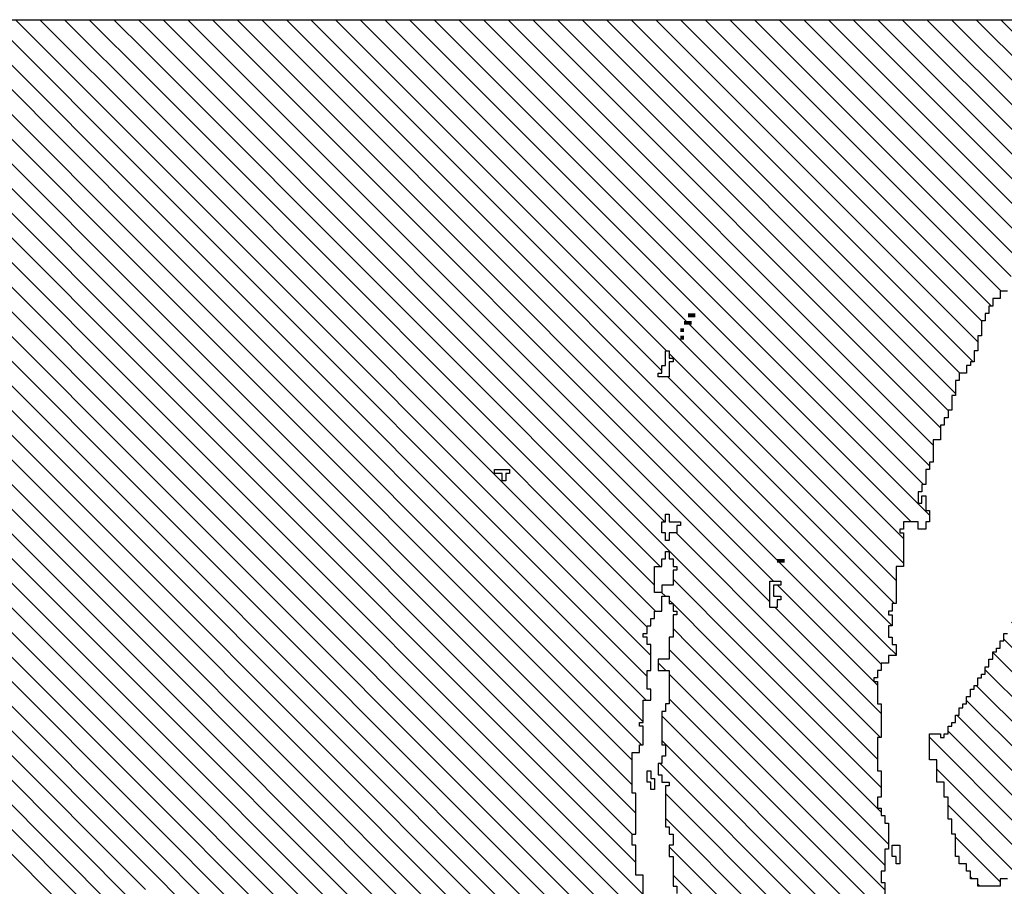
# Model space of a CAD drawing. Extents: x -40 to 69, y -47 to 47.
# Drawn here: x 67 to 68, y 23 to 24 of the extents above; entities that cross this region are included whole.
import ezdxf

# ---------------------------------------------------------------- set-up
doc = ezdxf.new("R2010")
doc.units = 0
doc.header["$MEASUREMENT"] = 0
doc.layers.get('0').update_dxf_attribs({"linetype": 'CONTINUOUS'})
doc.layers.add('1', color=7, linetype='CONTINUOUS')
doc.layers.add('TITLEBLOCK', color=95, linetype='CONTINUOUS')

# ---------------------------------------------------------------- blocks, each defined once
blk = doc.blocks.new('*X15')
at = {"color": 0, "ltscale": 2}
for p, q in [((-6.4439, 1.8867), (-5.91741, 2.41319)), ((-6.4018, 1.9067), (-5.89532, 2.41319)), ((-6.38528, 2.1), (-6.07209, 2.41319)), ((-6.37971, 1.9067), (-5.87322, 2.41319)), ((-6.37552, 2.06557), (-6.0279, 2.41319)), ((-6.37552, 2.08767), (-6.05, 2.41319)), ((-6.36899, 2.05), (-6.0058, 2.41319)), ((-6.33761, 1.9267), (-5.85112, 2.41319)), ((-6.33552, 2.17186), (-6.09419, 2.41319)), ((-6.32212, 2.20736), (-6.11629, 2.41319)), ((-6.31552, 2.03718), (-5.93951, 2.41319)), ((-6.30882, 2.06598), (-5.96161, 2.41319)), ((-6.30359, 2.0933), (-5.9837, 2.41319)), ((-6.29891, 1.9433), (-5.82902, 2.41319)), ((-6.27012, 1.95), (-5.80693, 2.41319)), ((-6.24882, 1.9492), (-5.78483, 2.41319)), ((-6.21922, 1.9567), (-5.76273, 2.41319)), ((-6.18713, 1.9667), (-5.74064, 2.41319)), ((-6.16503, 1.9667), (-5.71854, 2.41319)), ((-6.14293, 1.9667), (-5.69644, 2.41319)), ((-6.11423, 1.9733), (-5.67435, 2.41319)), ((-6.08882, 1.97662), (-5.65225, 2.41319)), ((-6.07004, 1.9733), (-5.63015, 2.41319)), ((-6.04454, 1.9767), (-5.60805, 2.41319)), ((-6.02245, 1.9767), (-5.58596, 2.41319)), ((-6.00882, 1.96823), (-5.56386, 2.41319)), ((-5.98825, 1.9667), (-5.54176, 2.41319)), ((-5.96882, 1.96404), (-5.51967, 2.41319)), ((-5.94746, 1.9633), (-5.49757, 2.41319)), ((-5.92866, 1.96), (-5.47547, 2.41319)), ((-5.9196, 1.85858), (-5.36499, 2.41319)), ((-5.90326, 1.9633), (-5.45337, 2.41319)), ((-5.88882, 1.95565), (-5.43128, 2.41319)), ((-5.86567, 1.9567), (-5.40918, 2.41319)), ((-5.84882, 1.95145), (-5.38708, 2.41319)), ((-5.80882, 1.94726), (-5.35882, 2.39726)), ((-5.88068, 1.8533), (-5.35882, 2.37516)), ((-5.86212, 1.84977), (-5.35882, 2.35307)), ((-5.9196, 1.77019), (-5.35882, 2.33097)), ((-5.9196, 1.74809), (-5.35882, 2.30887)), ((-5.90212, 1.74347), (-5.35882, 2.28677)), ((-5.67349, 1.95), (-5.35882, 2.26468)), ((-5.65552, 1.94588), (-5.35882, 2.24258)), ((-5.846, 1.7333), (-5.35882, 2.22048)), ((-5.8239, 1.7333), (-5.35882, 2.19839)), ((-5.80882, 1.72629), (-5.35882, 2.17629)), ((-5.80301, 1.71), (-5.35882, 2.15419)), ((-5.77552, 1.71539), (-5.35882, 2.13209)), ((-5.75882, 1.71), (-5.35882, 2.11)), ((-5.74002, 1.7067), (-5.35882, 2.0879)), ((-5.72462, 1.7), (-5.35882, 2.0658)), ((-5.70922, 1.6933), (-5.35882, 2.04371)), ((-5.69373, 1.6867), (-5.35882, 2.02161)), ((-5.67552, 1.68281), (-5.35882, 1.99951)), ((-5.66552, 1.67072), (-5.35882, 1.97742)), ((-5.64744, 1.6667), (-5.35882, 1.95532)), ((-5.88212, 1.74138), (-5.67882, 1.94468)), ((-5.88212, 1.94025), (-5.87907, 1.9433)), ((-5.87552, 1.94685), (-5.87212, 1.95025)), ((-5.8614, 1.74), (-5.6581, 1.9433)), ((-5.9196, 1.92487), (-5.90447, 1.94)), ((-5.9196, 1.90277), (-5.88237, 1.94)), ((-5.9196, 1.88068), (-5.86027, 1.94)), ((-5.9196, 1.83648), (-5.81882, 1.93726)), ((-5.62882, 1.66322), (-5.35882, 1.93322)), ((-5.61552, 1.65442), (-5.35882, 1.91112)), ((-5.60212, 1.64573), (-5.35882, 1.88903)), ((-5.58905, 1.6367), (-5.35882, 1.86693)), ((-5.9196, 1.81439), (-5.88552, 1.84846)), ((-5.9196, 1.79229), (-5.86552, 1.84637)), ((-5.57552, 1.62813), (-5.35882, 1.84483)), ((-5.55825, 1.6233), (-5.35882, 1.82274)), ((-5.54616, 1.6133), (-5.35882, 1.80064)), ((-5.53066, 1.6067), (-5.35882, 1.77854)), ((-5.51526, 1.6), (-5.35882, 1.75644)), ((-5.50212, 1.59105), (-5.35882, 1.73435)), ((-5.81552, 1.71959), (-5.81511, 1.72)), ((-5.48882, 1.58225), (-5.35882, 1.71225)), ((-5.47552, 1.57345), (-5.35882, 1.69015)), ((-5.46212, 1.56476), (-5.35882, 1.66806)), ((-5.44882, 1.55596), (-5.35882, 1.64596))]:
    blk.add_line(p, q, dxfattribs=at)
blk = doc.blocks.new('*X16')
at = {"color": 0, "ltscale": 2}
for p, q in [((-5.96161, 2.41319), (-5.44766, 2.92713)), ((-5.93951, 2.41319), (-5.42556, 2.92713)), ((-5.91741, 2.41319), (-5.40347, 2.92713)), ((-5.89532, 2.41319), (-5.38137, 2.92713)), ((-5.87322, 2.41319), (-5.35927, 2.92713)), ((-5.85112, 2.41319), (-5.35882, 2.90549)), ((-5.82902, 2.41319), (-5.35882, 2.8834)), ((-5.80693, 2.41319), (-5.35882, 2.8613)), ((-6.13838, 2.41319), (-5.71552, 2.83605)), ((-5.78483, 2.41319), (-5.35882, 2.8392)), ((-6.11629, 2.41319), (-5.71212, 2.81736)), ((-5.76273, 2.41319), (-5.35882, 2.8171)), ((-6.22677, 2.41319), (-5.83882, 2.80114)), ((-6.09419, 2.41319), (-5.70068, 2.8067)), ((-6.07209, 2.41319), (-5.67882, 2.80646)), ((-5.74064, 2.41319), (-5.35882, 2.79501)), ((-6.20468, 2.41319), (-5.83212, 2.78575)), ((-5.71854, 2.41319), (-5.35882, 2.77291)), ((-6.18258, 2.41319), (-5.82552, 2.77025)), ((-6.05, 2.41319), (-5.69882, 2.76437)), ((-6.16048, 2.41319), (-5.82367, 2.75)), ((-5.69644, 2.41319), (-5.35882, 2.75081)), ((-6.0279, 2.41319), (-5.69779, 2.7433)), ((-6.0058, 2.41319), (-5.69212, 2.72687)), ((-5.67435, 2.41319), (-5.35882, 2.72872)), ((-5.9837, 2.41319), (-5.69019, 2.7067)), ((-5.65225, 2.41319), (-5.35882, 2.70662)), ((-5.63015, 2.41319), (-5.35882, 2.68452)), ((-5.60805, 2.41319), (-5.35882, 2.66242)), ((-5.58596, 2.41319), (-5.35882, 2.64033)), ((-5.56386, 2.41319), (-5.35882, 2.61823)), ((-5.54176, 2.41319), (-5.35882, 2.59613)), ((-5.51967, 2.41319), (-5.35882, 2.57404)), ((-5.49757, 2.41319), (-5.35882, 2.55194)), ((-5.47547, 2.41319), (-5.35882, 2.52984)), ((-5.45337, 2.41319), (-5.35882, 2.50775)), ((-5.43128, 2.41319), (-5.35882, 2.48565)), ((-5.40918, 2.41319), (-5.35882, 2.46355)), ((-5.38708, 2.41319), (-5.35882, 2.44145)), ((-5.36499, 2.41319), (-5.35882, 2.41936))]:
    blk.add_line(p, q, dxfattribs=at)
blk = doc.blocks.new('*X14')
at = {"color": 0, "ltscale": 2}
for p, q in [((-5.94212, 1.94654), (-5.93536, 1.9533)), ((-6.35004, 1.6933), (-6.10004, 1.9433)), ((-6.32124, 1.7), (-6.07454, 1.9467)), ((-6.28585, 1.7133), (-6.05245, 1.9467)), ((-6.24705, 1.73), (-6.02552, 1.95153)), ((-6.22165, 1.7333), (-6.00495, 1.95)), ((-6.18955, 1.7433), (-5.98285, 1.95)), ((-6.15746, 1.7533), (-5.96746, 1.9433)), ((-6.13866, 1.75), (-5.94536, 1.9433)), ((-6.11656, 1.75), (-5.92326, 1.9433)), ((-6.38544, 1.68), (-6.12544, 1.94)), ((-6.09777, 1.7467), (-5.9196, 1.92487)), ((-6.06907, 1.7533), (-5.9196, 1.90277)), ((-6.04697, 1.7533), (-5.9196, 1.88068)), ((-6.02147, 1.7567), (-5.9196, 1.85858)), ((-6.00212, 1.75396), (-5.9196, 1.83648)), ((-5.98068, 1.7533), (-5.9196, 1.81439)), ((-5.95188, 1.76), (-5.9196, 1.79229)), ((-5.93649, 1.7533), (-5.9196, 1.77019)), ((-5.95518, 1.7567), (-5.95212, 1.75977)), ((-6.07237, 1.75), (-6.07212, 1.75025)), ((-5.92769, 1.74), (-5.9196, 1.74809))]:
    blk.add_line(p, q, dxfattribs=at)
blk = doc.blocks.new('*X4')
at = {"color": 0, "ltscale": 2}
for p, q in [((-6.08188, 1.63), (-6.00188, 1.71)), ((-6.11068, 1.6233), (-6.03068, 1.7033)), ((-6.13147, 1.6467), (-6.09147, 1.6867)), ((-6.12278, 1.6333), (-6.06278, 1.6933)), ((-6.08882, 1.68936), (-6.08817, 1.69)), ((-6.06552, 1.62427), (-5.99649, 1.6933)), ((-6.04769, 1.62), (-5.98212, 1.68557)), ((-6.12882, 1.67145), (-6.12697, 1.6733)), ((-6.03212, 1.61347), (-5.96889, 1.6767)), ((-6.13552, 1.66475), (-6.13357, 1.6667)), ((-6.01679, 1.6067), (-5.95552, 1.66798)), ((-6.0047, 1.5967), (-5.9414, 1.66)), ((-5.9893, 1.59), (-5.926, 1.6533)), ((-5.9772, 1.58), (-5.9139, 1.6433)), ((-5.96511, 1.57), (-5.89882, 1.63629)), ((-5.94971, 1.5633), (-5.88631, 1.6267)), ((-6.11398, 1.62), (-6.11212, 1.62186)), ((-5.93761, 1.5533), (-5.87212, 1.61879)), ((-5.92212, 1.5467), (-5.86212, 1.6067)), ((-5.91002, 1.5367), (-5.85002, 1.5967)), ((-5.89552, 1.5291), (-5.83212, 1.5925)), ((-5.87922, 1.5233), (-5.81922, 1.5833)), ((-5.86882, 1.51161), (-5.80552, 1.57491)), ((-5.85212, 1.50621), (-5.79163, 1.5667)), ((-5.83953, 1.4967), (-5.77623, 1.56)), ((-5.82552, 1.48862), (-5.76552, 1.54862)), ((-5.81204, 1.48), (-5.75212, 1.53992)), ((-5.79882, 1.47112), (-5.73882, 1.53112)), ((-5.78454, 1.4633), (-5.72454, 1.5233)), ((-5.77212, 1.45363), (-5.70575, 1.52)), ((-5.75695, 1.4467), (-5.69695, 1.5067)), ((-5.74485, 1.4367), (-5.68155, 1.5)), ((-5.72946, 1.43), (-5.66946, 1.49)), ((-5.71736, 1.42), (-5.65736, 1.48)), ((-5.70526, 1.41), (-5.64196, 1.4733)), ((-5.68986, 1.4033), (-5.62986, 1.4633)), ((-5.67777, 1.3933), (-5.61437, 1.4567)), ((-5.66212, 1.38685), (-5.59897, 1.45)), ((-5.65017, 1.3767), (-5.58687, 1.44)), ((-5.63552, 1.36926), (-5.57212, 1.43266)), ((-5.61938, 1.3633), (-5.55268, 1.43)), ((-5.60882, 1.35176), (-5.54388, 1.4167)), ((-5.59212, 1.34637), (-5.52552, 1.41297)), ((-5.57969, 1.3367), (-5.51639, 1.4)), ((-5.56552, 1.32877), (-5.50099, 1.3933)), ((-5.55219, 1.32), (-5.49212, 1.38008)), ((-5.53882, 1.31128), (-5.4734, 1.3767)), ((-5.5247, 1.3033), (-5.458, 1.37)), ((-5.51212, 1.29378), (-5.44552, 1.36038)), ((-5.49711, 1.2867), (-5.43212, 1.35169)), ((-5.48501, 1.2767), (-5.41882, 1.34289)), ((-5.46961, 1.27), (-5.40291, 1.3367)), ((-5.45751, 1.26), (-5.38751, 1.33)), ((-5.44542, 1.25), (-5.37542, 1.32)), ((-5.43002, 1.2433), (-5.36002, 1.3133)), ((-5.41792, 1.2333), (-5.35882, 1.29241)), ((-5.40212, 1.22701), (-5.35882, 1.27031)), ((-5.39033, 1.2167), (-5.35882, 1.24821)), ((-5.37552, 1.20941), (-5.35882, 1.22611)), ((-5.36283, 1.2), (-5.35882, 1.20402))]:
    blk.add_line(p, q, dxfattribs=at)

msp = doc.modelspace()

# ---------------------------------------------------------------- linework, layer by layer
at = {"layer": '1', "color": 8, "ltscale": 2}
for points in [[(65.64625, 23.8533), (67.65965, 23.8533)], [(67.51295, 23.61), (67.50625, 23.61), (67.50625, 23.6033), (67.49965, 23.6033), (67.49965, 23.5966), (67.49625, 23.5966), (67.49625, 23.59), (67.49295, 23.59), (67.49295, 23.5833), (67.48965, 23.5833), (67.48965, 23.57), (67.48625, 23.57), (67.48625, 23.5566), (67.48295, 23.5566), (67.48295, 23.5466), (67.47965, 23.5466), (67.47965, 23.5433), (67.47625, 23.5433), (67.47625, 23.5366), (67.46965, 23.5366), (67.46965, 23.53), (67.46625, 23.53), (67.46625, 23.5166), (67.46295, 23.5166), (67.46295, 23.5033), (67.45965, 23.5033), (67.45965, 23.4966), (67.45625, 23.4966), (67.45625, 23.49), (67.45295, 23.49), (67.45295, 23.4766), (67.44625, 23.4766), (67.44625, 23.4566), (67.44295, 23.4566), (67.44295, 23.45), (67.43965, 23.45), (67.43965, 23.4366), (67.43625, 23.4366), (67.43625, 23.43), (67.43295, 23.43), (67.43295, 23.42), (67.43625, 23.42), (67.43625, 23.4266), (67.43965, 23.4266), (67.43965, 23.4133), (67.44295, 23.4133), (67.44295, 23.4033), (67.43965, 23.4033), (67.43965, 23.3966), (67.43295, 23.3966), (67.43295, 23.4033), (67.41965, 23.4033), (67.41965, 23.3966), (67.41625, 23.3966), (67.41625, 23.3933), (67.41965, 23.3933), (67.41965, 23.3633), (67.41295, 23.3633), (67.41295, 23.33), (67.40965, 23.33), (67.40965, 23.3233), (67.40625, 23.3233), (67.40625, 23.32), (67.40965, 23.32), (67.40965, 23.31), (67.40625, 23.31), (67.40625, 23.3), (67.40965, 23.3), (67.40965, 23.2933), (67.41295, 23.2933), (67.41295, 23.2833), (67.40625, 23.2833), (67.40625, 23.2766), (67.39965, 23.2766), (67.39965, 23.27), (67.39625, 23.27), (67.39625, 23.2633), (67.39295, 23.2633), (67.39295, 23.26), (67.39625, 23.26), (67.39625, 23.24), (67.39965, 23.24), (67.39965, 23.21), (67.39625, 23.21), (67.39625, 23.18), (67.39965, 23.18), (67.39965, 23.1566), (67.39625, 23.1566), (67.39625, 23.1466), (67.39965, 23.1466), (67.39965, 23.14), (67.40295, 23.14), (67.40295, 23.1333), (67.40625, 23.1333), (67.40625, 23.11), (67.40295, 23.11), (67.40295, 23.09), (67.39965, 23.09), (67.39965, 23.08), (67.40295, 23.08), (67.40295, 23.0566)], [(67.51295, 23.0833), (67.50625, 23.0833), (67.50625, 23.0766), (67.48625, 23.0766), (67.48625, 23.0833), (67.47965, 23.0833), (67.47965, 23.09), (67.47625, 23.09), (67.47625, 23.0966), (67.46965, 23.0966), (67.46965, 23.1033), (67.46625, 23.1033), (67.46625, 23.1233), (67.46295, 23.1233), (67.46295, 23.1366), (67.45965, 23.1366), (67.45965, 23.1566), (67.45625, 23.1566), (67.45625, 23.17), (67.44965, 23.17), (67.44965, 23.19), (67.44625, 23.19), (67.44295, 23.19), (67.44295, 23.2133), (67.45295, 23.2133), (67.45295, 23.21), (67.45625, 23.21), (67.45625, 23.2133), (67.45965, 23.2133), (67.45965, 23.22), (67.46295, 23.22), (67.46295, 23.2233), (67.46625, 23.2233), (67.46625, 23.23), (67.46965, 23.23), (67.46965, 23.2366), (67.47295, 23.2366), (67.47295, 23.24), (67.47625, 23.24), (67.47625, 23.2466), (67.47965, 23.2466), (67.47965, 23.2533), (67.48295, 23.2533), (67.48295, 23.2566), (67.48625, 23.2566), (67.48625, 23.2633), (67.48965, 23.2633), (67.48965, 23.2666), (67.49295, 23.2666), (67.49295, 23.2733), (67.49625, 23.2733), (67.49625, 23.28), (67.49965, 23.28), (67.49965, 23.2866), (67.50295, 23.2866), (67.50295, 23.29), (67.50625, 23.29), (67.50625, 23.2966), (67.50965, 23.2966), (67.50965, 23.3033), (67.51295, 23.3033)]]:
    msp.add_lwpolyline(points, dxfattribs=at)
at = {"layer": '1', "color": 7, "ltscale": 2}
for points in [[(67.19965, 23.5333), (67.19965, 23.5366), (67.20295, 23.5366), (67.20295, 23.5433), (67.20625, 23.5433), (67.20625, 23.5566), (67.20965, 23.5566), (67.20965, 23.55), (67.21295, 23.55), (67.21295, 23.5466), (67.20965, 23.5466), (67.20965, 23.5333)], [(67.05295, 23.4466), (67.05295, 23.45), (67.06625, 23.45), (67.06625, 23.4466), (67.06295, 23.4466), (67.06295, 23.44), (67.05965, 23.44), (67.05965, 23.4466), (67.05625, 23.4466)], [(67.20295, 23.3933), (67.20295, 23.4033), (67.20625, 23.4033), (67.20625, 23.41), (67.20965, 23.41), (67.20965, 23.4033), (67.21965, 23.4033), (67.21965, 23.4), (67.21625, 23.4), (67.21625, 23.3933), (67.20965, 23.3933), (67.20965, 23.3866), (67.20625, 23.3866), (67.20625, 23.3933)], [(67.19625, 23.34), (67.19625, 23.3633), (67.20295, 23.3633), (67.20295, 23.37), (67.20625, 23.37), (67.20625, 23.3766), (67.20965, 23.3766), (67.20965, 23.37), (67.21295, 23.37), (67.21295, 23.3633), (67.21625, 23.3633), (67.21625, 23.36), (67.21295, 23.36), (67.21295, 23.3466), (67.20295, 23.3466), (67.20295, 23.34)], [(67.29965, 23.3266), (67.29965, 23.35), (67.30965, 23.35), (67.30965, 23.3466), (67.30295, 23.3466), (67.30295, 23.3366), (67.30965, 23.3366), (67.30965, 23.3333), (67.30625, 23.3333), (67.30625, 23.3266)]]:
    msp.add_lwpolyline(points, close=True, dxfattribs=at)
at = {"layer": '1', "color": 3, "ltscale": 2}
msp.add_lwpolyline([(67.18625, 23.0433), (67.18625, 23.0866), (67.17965, 23.0866), (67.17965, 23.1133), (67.17625, 23.1133), (67.17625, 23.1233), (67.17965, 23.1233), (67.17965, 23.16), (67.17625, 23.16), (67.17625, 23.1966), (67.18295, 23.1966), (67.18295, 23.2033), (67.18625, 23.2033), (67.18625, 23.22), (67.18295, 23.22), (67.18295, 23.2233), (67.18625, 23.2233), (67.18625, 23.2433), (67.19295, 23.2433), (67.19295, 23.2533), (67.18965, 23.2533), (67.18965, 23.27), (67.19295, 23.27), (67.19295, 23.2933), (67.18965, 23.2933), (67.18965, 23.3), (67.18625, 23.3), (67.18625, 23.3033), (67.18965, 23.3033), (67.18965, 23.31), (67.19295, 23.31), (67.19295, 23.3166), (67.19625, 23.3166), (67.19625, 23.3233), (67.20295, 23.3233), (67.20295, 23.3366), (67.20965, 23.3366), (67.20965, 23.33), (67.21295, 23.33), (67.21295, 23.3233), (67.21625, 23.3233), (67.21625, 23.32), (67.21295, 23.32), (67.21295, 23.3), (67.20965, 23.3), (67.20965, 23.28), (67.19965, 23.28), (67.19965, 23.27), (67.20965, 23.27), (67.20965, 23.24), (67.20625, 23.24), (67.20625, 23.2333), (67.20295, 23.2333), (67.20295, 23.2033), (67.20625, 23.2033), (67.20625, 23.1933), (67.20295, 23.1933), (67.20295, 23.1866), (67.19965, 23.1866), (67.19965, 23.1766), (67.20295, 23.1766), (67.20295, 23.17), (67.20965, 23.17), (67.20965, 23.1666), (67.20625, 23.1666), (67.20625, 23.13), (67.20965, 23.13), (67.20965, 23.1233), (67.21295, 23.1233), (67.21295, 23.1133), (67.20965, 23.1133), (67.20965, 23.1033), (67.21295, 23.1033), (67.21295, 23.0766), (67.21625, 23.0766), (67.21625, 23.07)], dxfattribs=at)
at = {"layer": '1', "color": 8, "ltscale": 2}
for points in [[(67.18965, 23.17), (67.18965, 23.18), (67.19295, 23.18), (67.19295, 23.1733), (67.19625, 23.1733), (67.19625, 23.1633), (67.19295, 23.1633), (67.19295, 23.17)], [(67.40965, 23.1033), (67.40965, 23.1133), (67.41625, 23.1133), (67.41625, 23.0966), (67.41295, 23.0966), (67.41295, 23.1033)]]:
    msp.add_lwpolyline(points, close=True, dxfattribs=at)
at = {"layer": '1', "color": 7, "ltscale": 2}
for points in [[(67.22625, 23.5866), (67.22625, 23.59), (67.23295, 23.5866), (67.23295, 23.59)], [(67.22295, 23.58), (67.22295, 23.5833), (67.22965, 23.58), (67.22965, 23.5833)], [(67.21965, 23.5733), (67.21965, 23.5766), (67.22295, 23.5733), (67.22295, 23.5766)], [(67.21965, 23.5666), (67.21965, 23.57), (67.22295, 23.5666), (67.22295, 23.57)], [(67.30625, 23.3666), (67.30625, 23.37), (67.31295, 23.3666), (67.31295, 23.37)]]:
    msp.add_solid(points, dxfattribs=at)

# ---------------------------------------------------------------- block references
at = {"layer": 'TITLEBLOCK', "color": 8, "ltscale": 2, "rotation": 90}
for name in ['*X16', '*X15', '*X14']:
    msp.add_blockref(name, (69.15295, 29.21212), dxfattribs=at)
at = {"layer": 'TITLEBLOCK', "color": 1, "ltscale": 2, "rotation": 90}
msp.add_blockref('*X4', (69.15295, 29.21212), dxfattribs=at)

doc.saveas('drawing.dxf')
